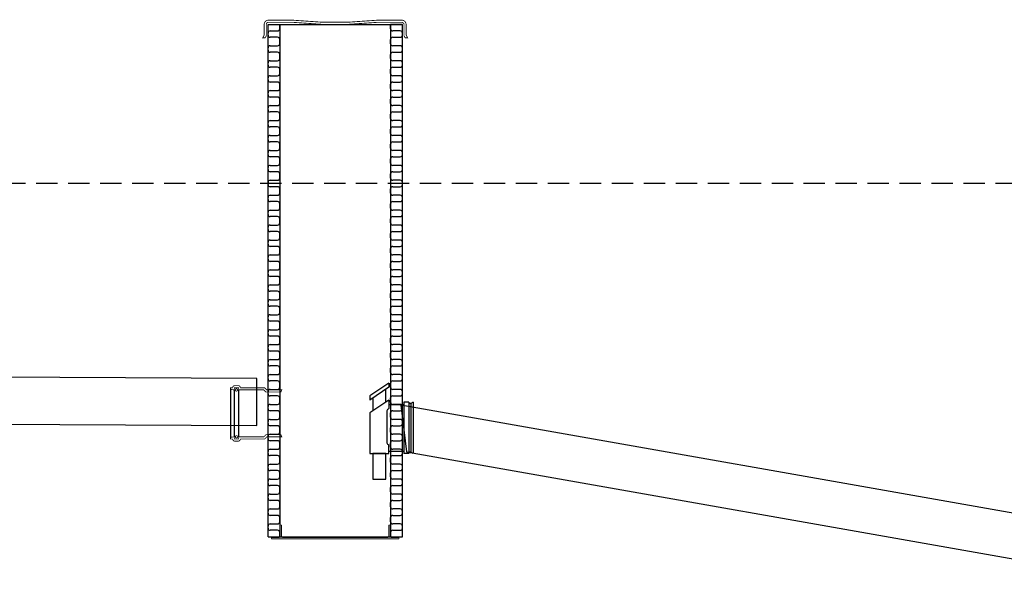
# Model space of a CAD drawing. Extents: x -7465 to 142426, y -394094 to 72987.
# Drawn here: x 128419 to 130728, y -290761 to -289469 of the extents above; entities that cross this region are included whole.
import ezdxf

# ---------------------------------------------------------------- set-up
doc = ezdxf.new("R2010")
doc.units = 0
doc.header["$LTSCALE"] = 100
doc.linetypes.add('DASHED', pattern=[0.75, 0.5, -0.25])
doc.layers.get('0').update_dxf_attribs({"color": 250, "linetype": 'CONTINUOUS'})
for name, color, linetype in [('maanpinta', 8, 'DASHED'), ('tripla', 7, 'CONTINUOUS'), ('v0n100', 7, 'CONTINUOUS'), ('VIRTAUSSÄÄDIN', 8, 'CONTINUOUS')]:
    doc.layers.add(name, color=color, linetype=linetype)

# ---------------------------------------------------------------- blocks, each defined once
blk = doc.blocks.new('virtaussäädin')
at = {"layer": 'VIRTAUSSÄÄDIN'}
for points in [[(-51, 105), (-96, 75)], [(-51, 95), (-96, 65)], [(-51, 105), (-51, 95)], [(-96, 75), (-96, 65)], [(-88.5, 70), (-88.5, 40)], [(-58.5, 60), (-58.5, 90)], [(-51, 65), (-96, 35)], [(-51, 65), (-51, 45)], [(-51, 55), (-16, 55)], [(-16, 60), (-16, -60)], [(-4, 60), (-16, 60)], [(-4, 60), (-4, -60)], [(6, 60), (0, 57), (-4, 57)], [(0, 57), (0, -57)], [(6, 60), (6, -60)], [(-96, 35), (-96, -60)], [(-56, 39.8), (-56, -34.8)], [(-51, -60), (-51, -40)], [(-96, -60), (-51, -60)], [(-51, -55), (-16, -55)], [(-4, -60), (-16, -60)], [(6, -60), (0, -57), (-4, -57)]]:
    blk.add_lwpolyline(points, dxfattribs=at)
blk.add_lwpolyline([(-88.5, -120), (-58.5, -120), (-58.5, -60), (-88.5, -60)], close=True, dxfattribs=at)
for centre, start, end in [((-47.7, 36.8), 111.954, 160.3905), ((-47.7, -31.8), 156.7239, 160.3905), ((-47.7, -31.8), 199.6095, 248.046)]:
    blk.add_arc(centre, 8.8, start, end, dxfattribs=at)
blk = doc.blocks.new('jakokaivo315')
for p, q in [((-334.6, -255.1), (-334.6, 944.9)), ((-334.6, 944.9), (-307.1, 944.9)), ((-334.6, 944.9), (-19.6, 944.9)), ((-334.6, 944.9), (-307.1, 944.9)), ((-334.6, 944.9), (-19.6, 944.9)), ((-334.6, 919.9), (-334.6, 924.9)), ((-334.6, 919.9), (-334.6, 924.9)), ((-329.6, 929.9), (-312.1, 929.9)), ((-329.6, 929.9), (-312.1, 929.9)), ((-307.1, 934.9), (-307.1, 944.9)), ((-307.1, 944.9), (-307.1, -255.1)), ((-307.1, 934.9), (-307.1, 944.9)), ((-47.1, 944.9), (-47.1, -255.1)), ((-47.1, 944.9), (-47.1, -255.1)), ((-47.1, 934.9), (-47.1, 944.9)), ((-47.1, 944.9), (-47.1, -255.1)), ((-19.6, 944.9), (-47.1, 944.9)), ((-47.1, 934.9), (-47.1, 944.9)), ((-19.6, 944.9), (-47.1, 944.9)), ((-24.6, 929.9), (-42.1, 929.9)), ((-24.6, 929.9), (-42.1, 929.9)), ((-19.6, -255.1), (-19.6, 944.9)), ((-19.6, -255.1), (-19.6, 944.9)), ((-19.6, -255.1), (-19.6, 944.9)), ((-19.6, 919.9), (-19.6, 924.9)), ((-19.6, 919.9), (-19.6, 924.9)), ((-312.1, 914.9), (-329.6, 914.9)), ((-312.1, 914.9), (-329.6, 914.9)), ((-307.1, 899.9), (-307.1, 909.9)), ((-307.1, 899.9), (-307.1, 909.9)), ((-47.1, 899.9), (-47.1, 909.9)), ((-47.1, 899.9), (-47.1, 909.9)), ((-42.1, 914.9), (-24.6, 914.9)), ((-42.1, 914.9), (-24.6, 914.9)), ((-334.6, 884.9), (-334.6, 889.9)), ((-334.6, 884.9), (-334.6, 889.9)), ((-329.6, 894.9), (-312.1, 894.9)), ((-329.6, 894.9), (-312.1, 894.9)), ((-312.1, 879.9), (-329.6, 879.9)), ((-312.1, 879.9), (-329.6, 879.9)), ((-24.6, 894.9), (-42.1, 894.9)), ((-24.6, 894.9), (-42.1, 894.9)), ((-42.1, 879.9), (-24.6, 879.9)), ((-42.1, 879.9), (-24.6, 879.9)), ((-19.6, 884.9), (-19.6, 889.9)), ((-19.6, 884.9), (-19.6, 889.9)), ((-334.6, 849.9), (-334.6, 854.9)), ((-334.6, 849.9), (-334.6, 854.9)), ((-329.6, 859.9), (-312.1, 859.9)), ((-329.6, 859.9), (-312.1, 859.9)), ((-307.1, 864.9), (-307.1, 874.9)), ((-307.1, 864.9), (-307.1, 874.9)), ((-47.1, 864.9), (-47.1, 874.9)), ((-47.1, 864.9), (-47.1, 874.9)), ((-24.6, 859.9), (-42.1, 859.9)), ((-24.6, 859.9), (-42.1, 859.9)), ((-19.6, 849.9), (-19.6, 854.9)), ((-19.6, 849.9), (-19.6, 854.9)), ((-312.1, 844.9), (-329.6, 844.9)), ((-312.1, 844.9), (-329.6, 844.9)), ((-307.1, 829.9), (-307.1, 839.9)), ((-307.1, 829.9), (-307.1, 839.9)), ((-47.1, 829.9), (-47.1, 839.9)), ((-47.1, 829.9), (-47.1, 839.9)), ((-42.1, 844.9), (-24.6, 844.9)), ((-42.1, 844.9), (-24.6, 844.9)), ((-334.6, 814.9), (-334.6, 819.9)), ((-334.6, 814.9), (-334.6, 819.9)), ((-329.6, 824.9), (-312.1, 824.9)), ((-329.6, 824.9), (-312.1, 824.9)), ((-312.1, 809.9), (-329.6, 809.9)), ((-312.1, 809.9), (-329.6, 809.9)), ((-24.6, 824.9), (-42.1, 824.9)), ((-24.6, 824.9), (-42.1, 824.9)), ((-42.1, 809.9), (-24.6, 809.9)), ((-42.1, 809.9), (-24.6, 809.9)), ((-19.6, 814.9), (-19.6, 819.9)), ((-19.6, 814.9), (-19.6, 819.9)), ((-329.6, 789.9), (-312.1, 789.9)), ((-329.6, 789.9), (-312.1, 789.9)), ((-307.1, 794.9), (-307.1, 804.9)), ((-307.1, 794.9), (-307.1, 804.9)), ((-47.1, 794.9), (-47.1, 804.9)), ((-47.1, 794.9), (-47.1, 804.9)), ((-24.6, 789.9), (-42.1, 789.9)), ((-24.6, 789.9), (-42.1, 789.9)), ((-334.6, 779.9), (-334.6, 784.9)), ((-334.6, 779.9), (-334.6, 784.9)), ((-312.1, 774.9), (-329.6, 774.9)), ((-312.1, 774.9), (-329.6, 774.9)), ((-307.1, 759.9), (-307.1, 769.9)), ((-307.1, 759.9), (-307.1, 769.9)), ((-47.1, 759.9), (-47.1, 769.9)), ((-47.1, 759.9), (-47.1, 769.9)), ((-42.1, 774.9), (-24.6, 774.9)), ((-42.1, 774.9), (-24.6, 774.9)), ((-19.6, 779.9), (-19.6, 784.9)), ((-19.6, 779.9), (-19.6, 784.9)), ((-334.6, 744.9), (-334.6, 749.9)), ((-334.6, 744.9), (-334.6, 749.9)), ((-329.6, 754.9), (-312.1, 754.9)), ((-329.6, 754.9), (-312.1, 754.9)), ((-312.1, 739.9), (-329.6, 739.9)), ((-312.1, 739.9), (-329.6, 739.9)), ((-24.6, 754.9), (-42.1, 754.9)), ((-24.6, 754.9), (-42.1, 754.9)), ((-42.1, 739.9), (-24.6, 739.9)), ((-42.1, 739.9), (-24.6, 739.9)), ((-19.6, 744.9), (-19.6, 749.9)), ((-19.6, 744.9), (-19.6, 749.9)), ((-329.6, 719.9), (-312.1, 719.9)), ((-329.6, 719.9), (-312.1, 719.9)), ((-307.1, 724.9), (-307.1, 734.9)), ((-307.1, 724.9), (-307.1, 734.9)), ((-47.1, 724.9), (-47.1, 734.9)), ((-47.1, 724.9), (-47.1, 734.9)), ((-24.6, 719.9), (-42.1, 719.9)), ((-24.6, 719.9), (-42.1, 719.9)), ((-334.6, 709.9), (-334.6, 714.9)), ((-334.6, 709.9), (-334.6, 714.9)), ((-312.1, 704.9), (-329.6, 704.9)), ((-312.1, 704.9), (-329.6, 704.9)), ((-307.1, 689.9), (-307.1, 699.9)), ((-307.1, 689.9), (-307.1, 699.9)), ((-47.1, 689.9), (-47.1, 699.9)), ((-47.1, 689.9), (-47.1, 699.9)), ((-42.1, 704.9), (-24.6, 704.9)), ((-42.1, 704.9), (-24.6, 704.9)), ((-19.6, 709.9), (-19.6, 714.9)), ((-19.6, 709.9), (-19.6, 714.9)), ((-334.6, 674.9), (-334.6, 679.9)), ((-334.6, 674.9), (-334.6, 679.9)), ((-329.6, 684.9), (-312.1, 684.9)), ((-329.6, 684.9), (-312.1, 684.9)), ((-312.1, 669.9), (-329.6, 669.9)), ((-24.6, 684.9), (-42.1, 684.9)), ((-24.6, 684.9), (-42.1, 684.9)), ((-42.1, 669.9), (-24.6, 669.9)), ((-42.1, 669.9), (-24.6, 669.9)), ((-19.6, 674.9), (-19.6, 679.9)), ((-19.6, 674.9), (-19.6, 679.9)), ((-329.6, 649.9), (-312.1, 649.9)), ((-329.6, 649.9), (-312.1, 649.9)), ((-307.1, 654.9), (-307.1, 664.9)), ((-307.1, 654.9), (-307.1, 664.9)), ((-47.1, 654.9), (-47.1, 664.9)), ((-47.1, 654.9), (-47.1, 664.9)), ((-24.6, 649.9), (-42.1, 649.9)), ((-24.6, 649.9), (-42.1, 649.9)), ((-334.6, 639.9), (-334.6, 644.9)), ((-334.6, 639.9), (-334.6, 644.9)), ((-312.1, 634.9), (-329.6, 634.9)), ((-312.1, 634.9), (-329.6, 634.9)), ((-307.1, 619.9), (-307.1, 629.9)), ((-307.1, 619.9), (-307.1, 629.9)), ((-47.1, 619.9), (-47.1, 629.9)), ((-47.1, 619.9), (-47.1, 629.9)), ((-42.1, 634.9), (-24.6, 634.9)), ((-42.1, 634.9), (-24.6, 634.9)), ((-19.6, 639.9), (-19.6, 644.9)), ((-19.6, 639.9), (-19.6, 644.9)), ((-334.6, 604.9), (-334.6, 609.9)), ((-334.6, 604.9), (-334.6, 609.9)), ((-329.6, 614.9), (-312.1, 614.9)), ((-329.6, 614.9), (-312.1, 614.9)), ((-24.6, 614.9), (-42.1, 614.9)), ((-24.6, 614.9), (-42.1, 614.9)), ((-19.6, 604.9), (-19.6, 609.9)), ((-19.6, 604.9), (-19.6, 609.9)), ((-312.1, 599.9), (-329.6, 599.9)), ((-312.1, 599.9), (-329.6, 599.9)), ((-329.6, 579.9), (-312.1, 579.9)), ((-329.6, 579.9), (-312.1, 579.9)), ((-307.1, 584.9), (-307.1, 594.9)), ((-307.1, 584.9), (-307.1, 594.9)), ((-47.1, 584.9), (-47.1, 594.9)), ((-47.1, 584.9), (-47.1, 594.9)), ((-42.1, 599.9), (-24.6, 599.9)), ((-42.1, 599.9), (-24.6, 599.9)), ((-24.6, 579.9), (-42.1, 579.9)), ((-24.6, 579.9), (-42.1, 579.9)), ((-334.6, 569.9), (-334.6, 574.9)), ((-334.6, 569.9), (-334.6, 574.9)), ((-312.1, 564.9), (-329.6, 564.9)), ((-312.1, 564.9), (-329.6, 564.9)), ((-307.1, 549.9), (-307.1, 559.9)), ((-307.1, 549.9), (-307.1, 559.9)), ((-47.1, 549.9), (-47.1, 559.9)), ((-47.1, 549.9), (-47.1, 559.9)), ((-42.1, 564.9), (-24.6, 564.9)), ((-42.1, 564.9), (-24.6, 564.9)), ((-19.6, 569.9), (-19.6, 574.9)), ((-19.6, 569.9), (-19.6, 574.9)), ((-334.6, 534.9), (-334.6, 539.9)), ((-334.6, 534.9), (-334.6, 539.9)), ((-329.6, 544.9), (-312.1, 544.9)), ((-329.6, 544.9), (-312.1, 544.9)), ((-24.6, 544.9), (-42.1, 544.9)), ((-24.6, 544.9), (-42.1, 544.9)), ((-19.6, 534.9), (-19.6, 539.9)), ((-19.6, 534.9), (-19.6, 539.9)), ((-312.1, 529.9), (-329.6, 529.9)), ((-312.1, 529.9), (-329.6, 529.9)), ((-329.6, 509.9), (-312.1, 509.9)), ((-329.6, 509.9), (-312.1, 509.9)), ((-307.1, 514.9), (-307.1, 524.9)), ((-307.1, 514.9), (-307.1, 524.9)), ((-47.1, 514.9), (-47.1, 524.9)), ((-47.1, 514.9), (-47.1, 524.9)), ((-42.1, 529.9), (-24.6, 529.9)), ((-42.1, 529.9), (-24.6, 529.9)), ((-24.6, 509.9), (-42.1, 509.9)), ((-24.6, 509.9), (-42.1, 509.9)), ((-334.6, 499.9), (-334.6, 504.9)), ((-334.6, 499.9), (-334.6, 504.9)), ((-312.1, 494.9), (-329.6, 494.9)), ((-312.1, 494.9), (-329.6, 494.9)), ((-307.1, 479.9), (-307.1, 489.9)), ((-307.1, 479.9), (-307.1, 489.9)), ((-47.1, 479.9), (-47.1, 489.9)), ((-47.1, 479.9), (-47.1, 489.9)), ((-42.1, 494.9), (-24.6, 494.9)), ((-42.1, 494.9), (-24.6, 494.9)), ((-19.6, 499.9), (-19.6, 504.9)), ((-19.6, 499.9), (-19.6, 504.9)), ((-334.6, 464.9), (-334.6, 469.9)), ((-334.6, 464.9), (-334.6, 469.9)), ((-329.6, 474.9), (-312.1, 474.9)), ((-329.6, 474.9), (-312.1, 474.9)), ((-24.6, 474.9), (-42.1, 474.9)), ((-24.6, 474.9), (-42.1, 474.9)), ((-19.6, 464.9), (-19.6, 469.9)), ((-19.6, 464.9), (-19.6, 469.9)), ((-312.1, 459.9), (-329.6, 459.9)), ((-312.1, 459.9), (-329.6, 459.9)), ((-329.6, 439.9), (-312.1, 439.9)), ((-329.6, 439.9), (-312.1, 439.9)), ((-307.1, 444.9), (-307.1, 454.9)), ((-307.1, 444.9), (-307.1, 454.9)), ((-47.1, 444.9), (-47.1, 454.9)), ((-47.1, 444.9), (-47.1, 454.9)), ((-42.1, 459.9), (-24.6, 459.9)), ((-42.1, 459.9), (-24.6, 459.9)), ((-24.6, 439.9), (-42.1, 439.9)), ((-24.6, 439.9), (-42.1, 439.9)), ((-334.6, 429.9), (-334.6, 434.9)), ((-334.6, 429.9), (-334.6, 434.9)), ((-312.1, 424.9), (-329.6, 424.9)), ((-312.1, 424.9), (-329.6, 424.9)), ((-307.1, 409.9), (-307.1, 419.9)), ((-307.1, 409.9), (-307.1, 419.9)), ((-47.1, 409.9), (-47.1, 419.9)), ((-47.1, 409.9), (-47.1, 419.9)), ((-42.1, 424.9), (-24.6, 424.9)), ((-42.1, 424.9), (-24.6, 424.9)), ((-19.6, 429.9), (-19.6, 434.9)), ((-19.6, 429.9), (-19.6, 434.9)), ((-334.6, 394.9), (-334.6, 399.9)), ((-334.6, 394.9), (-334.6, 399.9)), ((-329.6, 404.9), (-312.1, 404.9)), ((-329.6, 404.9), (-312.1, 404.9)), ((-24.6, 404.9), (-42.1, 404.9)), ((-24.6, 404.9), (-42.1, 404.9)), ((-19.6, 394.9), (-19.6, 399.9)), ((-19.6, 394.9), (-19.6, 399.9)), ((-312.1, 389.9), (-329.6, 389.9)), ((-312.1, 389.9), (-329.6, 389.9)), ((-329.6, 369.9), (-312.1, 369.9)), ((-329.6, 369.9), (-312.1, 369.9)), ((-307.1, 374.9), (-307.1, 384.9)), ((-307.1, 374.9), (-307.1, 384.9)), ((-47.1, 374.9), (-47.1, 384.9)), ((-47.1, 374.9), (-47.1, 384.9)), ((-42.1, 389.9), (-24.6, 389.9)), ((-42.1, 389.9), (-24.6, 389.9)), ((-24.6, 369.9), (-42.1, 369.9)), ((-24.6, 369.9), (-42.1, 369.9)), ((-334.6, 359.9), (-334.6, 364.9)), ((-334.6, 359.9), (-334.6, 364.9)), ((-312.1, 354.9), (-329.6, 354.9)), ((-312.1, 354.9), (-329.6, 354.9)), ((-307.1, 339.9), (-307.1, 349.9)), ((-307.1, 339.9), (-307.1, 349.9)), ((-47.1, 339.9), (-47.1, 349.9)), ((-47.1, 339.9), (-47.1, 349.9)), ((-42.1, 354.9), (-24.6, 354.9)), ((-42.1, 354.9), (-24.6, 354.9)), ((-19.6, 359.9), (-19.6, 364.9)), ((-19.6, 359.9), (-19.6, 364.9)), ((-334.6, 324.9), (-334.6, 329.9)), ((-334.6, 324.9), (-334.6, 329.9)), ((-329.6, 334.9), (-312.1, 334.9)), ((-329.6, 334.9), (-312.1, 334.9)), ((-24.6, 334.9), (-42.1, 334.9)), ((-24.6, 334.9), (-42.1, 334.9)), ((-19.6, 324.9), (-19.6, 329.9)), ((-19.6, 324.9), (-19.6, 329.9)), ((-312.1, 319.9), (-329.6, 319.9)), ((-312.1, 319.9), (-329.6, 319.9)), ((-307.1, 304.9), (-307.1, 314.9)), ((-307.1, 304.9), (-307.1, 314.9)), ((-47.1, 304.9), (-47.1, 314.9)), ((-47.1, 304.9), (-47.1, 314.9)), ((-42.1, 319.9), (-24.6, 319.9)), ((-42.1, 319.9), (-24.6, 319.9)), ((-334.6, 289.9), (-334.6, 294.9)), ((-334.6, 289.9), (-334.6, 294.9)), ((-329.6, 299.9), (-312.1, 299.9)), ((-329.6, 299.9), (-312.1, 299.9)), ((-312.1, 284.9), (-329.6, 284.9)), ((-312.1, 284.9), (-329.6, 284.9)), ((-307.1, 269.9), (-307.1, 279.9)), ((-307.1, 269.9), (-307.1, 279.9)), ((-47.1, 269.9), (-47.1, 279.9)), ((-47.1, 269.9), (-47.1, 279.9)), ((-24.6, 299.9), (-42.1, 299.9)), ((-24.6, 299.9), (-42.1, 299.9)), ((-42.1, 284.9), (-24.6, 284.9)), ((-42.1, 284.9), (-24.6, 284.9)), ((-19.6, 289.9), (-19.6, 294.9)), ((-19.6, 289.9), (-19.6, 294.9)), ((-334.6, 254.9), (-334.6, 259.9)), ((-334.6, 254.9), (-334.6, 259.9)), ((-329.6, 264.9), (-312.1, 264.9)), ((-329.6, 264.9), (-312.1, 264.9)), ((-24.6, 264.9), (-42.1, 264.9)), ((-24.6, 264.9), (-42.1, 264.9)), ((-19.6, 254.9), (-19.6, 259.9)), ((-19.6, 254.9), (-19.6, 259.9)), ((-312.1, 249.9), (-329.6, 249.9)), ((-312.1, 249.9), (-329.6, 249.9)), ((-307.1, 234.9), (-307.1, 244.9)), ((-307.1, 234.9), (-307.1, 244.9)), ((-307.1, 234.9), (-307.1, 244.9)), ((-307.1, 234.9), (-307.1, 244.9)), ((-47.1, 234.9), (-47.1, 244.9)), ((-47.1, 234.9), (-47.1, 244.9)), ((-47.1, 234.9), (-47.1, 244.9)), ((-47.1, 234.9), (-47.1, 244.9)), ((-42.1, 249.9), (-24.6, 249.9)), ((-42.1, 249.9), (-24.6, 249.9)), ((-334.6, 219.9), (-334.6, 224.9)), ((-334.6, 219.9), (-334.6, 224.9)), ((-329.6, 229.9), (-312.1, 229.9)), ((-329.6, 229.9), (-312.1, 229.9)), ((-312.1, 214.9), (-329.6, 214.9)), ((-312.1, 214.9), (-329.6, 214.9)), ((-307.1, 199.9), (-307.1, 209.9)), ((-307.1, 199.9), (-307.1, 209.9)), ((-47.1, 199.9), (-47.1, 209.9)), ((-47.1, 199.9), (-47.1, 209.9)), ((-24.6, 229.9), (-42.1, 229.9)), ((-24.6, 229.9), (-42.1, 229.9)), ((-42.1, 214.9), (-24.6, 214.9)), ((-42.1, 214.9), (-24.6, 214.9)), ((-19.6, 219.9), (-19.6, 224.9)), ((-19.6, 219.9), (-19.6, 224.9)), ((-334.6, 184.9), (-334.6, 189.9)), ((-334.6, 184.9), (-334.6, 189.9)), ((-329.6, 194.9), (-312.1, 194.9)), ((-329.6, 194.9), (-312.1, 194.9)), ((-24.6, 194.9), (-42.1, 194.9)), ((-24.6, 194.9), (-42.1, 194.9)), ((-19.6, 184.9), (-19.6, 189.9)), ((-19.6, 184.9), (-19.6, 189.9)), ((-312.1, 179.9), (-329.6, 179.9)), ((-312.1, 179.9), (-329.6, 179.9)), ((-307.1, 164.9), (-307.1, 174.9)), ((-307.1, 164.9), (-307.1, 174.9)), ((-47.1, 164.9), (-47.1, 174.9)), ((-47.1, 164.9), (-47.1, 174.9)), ((-42.1, 179.9), (-24.6, 179.9)), ((-42.1, 179.9), (-24.6, 179.9)), ((-334.6, 149.9), (-334.6, 154.9)), ((-334.6, 149.9), (-334.6, 154.9)), ((-329.6, 159.9), (-312.1, 159.9)), ((-329.6, 159.9), (-312.1, 159.9)), ((-312.1, 144.9), (-329.6, 144.9)), ((-312.1, 144.9), (-329.6, 144.9)), ((-307.1, 129.9), (-307.1, 139.9)), ((-307.1, 129.9), (-307.1, 139.9)), ((-47.1, 129.9), (-47.1, 139.9)), ((-47.1, 129.9), (-47.1, 139.9)), ((-24.6, 159.9), (-42.1, 159.9)), ((-24.6, 159.9), (-42.1, 159.9)), ((-42.1, 144.9), (-24.6, 144.9)), ((-42.1, 144.9), (-24.6, 144.9)), ((-19.6, 149.9), (-19.6, 154.9)), ((-19.6, 149.9), (-19.6, 154.9)), ((-334.6, 114.9), (-334.6, 119.9)), ((-334.6, 114.9), (-334.6, 119.9)), ((-329.6, 124.9), (-312.1, 124.9)), ((-329.6, 124.9), (-312.1, 124.9)), ((-24.6, 124.9), (-42.1, 124.9)), ((-24.6, 124.9), (-42.1, 124.9)), ((-19.6, 114.9), (-19.6, 119.9)), ((-19.6, 114.9), (-19.6, 119.9)), ((-312.1, 109.9), (-329.6, 109.9)), ((-312.1, 109.9), (-329.6, 109.9)), ((-307.1, 94.9), (-307.1, 104.9)), ((-307.1, 94.9), (-307.1, 104.9)), ((-47.1, 94.9), (-47.1, 104.9)), ((-47.1, 94.9), (-47.1, 104.9)), ((-42.1, 109.9), (-24.6, 109.9)), ((-42.1, 109.9), (-24.6, 109.9)), ((-422.5, 88.9), (-422.5, -21.1)), ((-422.5, 88.9), (-422.5, -21.1)), ((-413.5, -21.1), (-413.5, 88.9)), ((-413.5, -21.1), (-413.5, 88.9)), ((-403.5, 88.9), (-403.5, -21.1)), ((-403.5, 88.9), (-403.5, -21.1)), ((-334.6, 79.9), (-334.6, 84.9)), ((-334.6, 79.9), (-334.6, 84.9)), ((-329.6, 89.9), (-312.1, 89.9)), ((-329.6, 89.9), (-312.1, 89.9)), ((-312.1, 74.9), (-329.6, 74.9)), ((-312.1, 74.9), (-329.6, 74.9)), ((-307.1, 59.9), (-307.1, 69.9)), ((-307.1, 59.9), (-307.1, 69.9)), ((-47.1, 59.9), (-47.1, 69.9)), ((-47.1, 59.9), (-47.1, 69.9)), ((-24.6, 89.9), (-42.1, 89.9)), ((-24.6, 89.9), (-42.1, 89.9)), ((-42.1, 74.9), (-24.6, 74.9)), ((-42.1, 74.9), (-24.6, 74.9)), ((-19.6, 79.9), (-19.6, 84.9)), ((-19.6, 79.9), (-19.6, 84.9)), ((-334.6, 44.9), (-334.6, 49.9)), ((-334.6, 44.9), (-334.6, 49.9)), ((-329.6, 54.9), (-312.1, 54.9)), ((-329.6, 54.9), (-312.1, 54.9)), ((-24.6, 54.9), (-42.1, 54.9)), ((-24.6, 54.9), (-42.1, 54.9)), ((-19.6, 44.9), (-19.6, 49.9)), ((-19.6, 44.9), (-19.6, 49.9)), ((-312.1, 39.9), (-329.6, 39.9)), ((-312.1, 39.9), (-329.6, 39.9)), ((-307.1, 24.9), (-307.1, 34.9)), ((-307.1, 24.9), (-307.1, 34.9)), ((-47.1, 24.9), (-47.1, 34.9)), ((-47.1, 24.9), (-47.1, 34.9)), ((-42.1, 39.9), (-24.6, 39.9)), ((-42.1, 39.9), (-24.6, 39.9)), ((-334.6, 9.9), (-334.6, 14.9)), ((-334.6, 9.9), (-334.6, 14.9)), ((-329.6, 19.9), (-312.1, 19.9)), ((-329.6, 19.9), (-312.1, 19.9)), ((-312.1, 4.9), (-329.6, 4.9)), ((-312.1, 4.9), (-329.6, 4.9)), ((-24.6, 19.9), (-42.1, 19.9)), ((-24.6, 19.9), (-42.1, 19.9)), ((-42.1, 4.9), (-24.6, 4.9)), ((-42.1, 4.9), (-24.6, 4.9)), ((-19.6, 9.9), (-19.6, 14.9)), ((-19.6, 9.9), (-19.6, 14.9)), ((-334.6, -25.1), (-334.6, -20.1)), ((-334.6, -25.1), (-334.6, -20.1)), ((-329.6, -15.1), (-312.1, -15.1)), ((-329.6, -15.1), (-312.1, -15.1)), ((-307.1, -10.1), (-307.1, -0.1)), ((-307.1, -10.1), (-307.1, -0.1)), ((-47.1, -10.1), (-47.1, -0.1)), ((-47.1, -10.1), (-47.1, -0.1)), ((-24.6, -15.1), (-42.1, -15.1)), ((-24.6, -15.1), (-42.1, -15.1)), ((-19.6, -25.1), (-19.6, -20.1)), ((-19.6, -25.1), (-19.6, -20.1)), ((-312.1, -30.1), (-329.6, -30.1)), ((-312.1, -30.1), (-329.6, -30.1)), ((-307.1, -45.1), (-307.1, -35.1)), ((-307.1, -45.1), (-307.1, -35.1)), ((-47.1, -45.1), (-47.1, -35.1)), ((-47.1, -45.1), (-47.1, -35.1)), ((-42.1, -30.1), (-24.6, -30.1)), ((-42.1, -30.1), (-24.6, -30.1)), ((-334.6, -60.1), (-334.6, -55.1)), ((-334.6, -60.1), (-334.6, -55.1)), ((-329.6, -50.1), (-312.1, -50.1)), ((-329.6, -50.1), (-312.1, -50.1)), ((-312.1, -65.1), (-329.6, -65.1)), ((-312.1, -65.1), (-329.6, -65.1)), ((-24.6, -50.1), (-42.1, -50.1)), ((-24.6, -50.1), (-42.1, -50.1)), ((-42.1, -65.1), (-24.6, -65.1)), ((-42.1, -65.1), (-24.6, -65.1)), ((-19.6, -60.1), (-19.6, -55.1)), ((-19.6, -60.1), (-19.6, -55.1)), ((-334.6, -95.1), (-334.6, -90.1)), ((-334.6, -95.1), (-334.6, -90.1)), ((-329.6, -85.1), (-312.1, -85.1)), ((-329.6, -85.1), (-312.1, -85.1)), ((-307.1, -80.1), (-307.1, -70.1)), ((-307.1, -80.1), (-307.1, -70.1)), ((-47.1, -80.1), (-47.1, -70.1)), ((-47.1, -80.1), (-47.1, -70.1)), ((-24.6, -85.1), (-42.1, -85.1)), ((-24.6, -85.1), (-42.1, -85.1)), ((-19.6, -95.1), (-19.6, -90.1)), ((-19.6, -95.1), (-19.6, -90.1)), ((-312.1, -100.1), (-329.6, -100.1)), ((-312.1, -100.1), (-329.6, -100.1)), ((-307.1, -115.1), (-307.1, -105.1)), ((-307.1, -115.1), (-307.1, -105.1)), ((-47.1, -115.1), (-47.1, -105.1)), ((-47.1, -115.1), (-47.1, -105.1)), ((-42.1, -100.1), (-24.6, -100.1)), ((-42.1, -100.1), (-24.6, -100.1)), ((-334.6, -130.1), (-334.6, -125.1)), ((-334.6, -130.1), (-334.6, -125.1)), ((-329.6, -120.1), (-312.1, -120.1)), ((-329.6, -120.1), (-312.1, -120.1)), ((-312.1, -135.1), (-329.6, -135.1)), ((-312.1, -135.1), (-329.6, -135.1)), ((-24.6, -120.1), (-42.1, -120.1)), ((-24.6, -120.1), (-42.1, -120.1)), ((-42.1, -135.1), (-24.6, -135.1)), ((-42.1, -135.1), (-24.6, -135.1)), ((-19.6, -130.1), (-19.6, -125.1)), ((-19.6, -130.1), (-19.6, -125.1)), ((-334.6, -165.1), (-334.6, -160.1)), ((-334.6, -165.1), (-334.6, -160.1)), ((-329.6, -155.1), (-312.1, -155.1)), ((-329.6, -155.1), (-312.1, -155.1)), ((-307.1, -150.1), (-307.1, -140.1)), ((-307.1, -150.1), (-307.1, -140.1)), ((-307.1, -150.1), (-307.1, -140.1)), ((-307.1, -150.1), (-307.1, -140.1)), ((-47.1, -150.1), (-47.1, -140.1)), ((-47.1, -150.1), (-47.1, -140.1)), ((-47.1, -150.1), (-47.1, -140.1)), ((-47.1, -150.1), (-47.1, -140.1)), ((-24.6, -155.1), (-42.1, -155.1)), ((-24.6, -155.1), (-42.1, -155.1)), ((-19.6, -165.1), (-19.6, -160.1)), ((-19.6, -165.1), (-19.6, -160.1)), ((-312.1, -170.1), (-329.6, -170.1)), ((-312.1, -170.1), (-329.6, -170.1)), ((-307.1, -185.1), (-307.1, -175.1)), ((-307.1, -185.1), (-307.1, -175.1)), ((-47.1, -185.1), (-47.1, -175.1)), ((-47.1, -185.1), (-47.1, -175.1)), ((-42.1, -170.1), (-24.6, -170.1)), ((-42.1, -170.1), (-24.6, -170.1)), ((-334.6, -200.1), (-334.6, -195.1)), ((-334.6, -200.1), (-334.6, -195.1)), ((-329.6, -190.1), (-312.1, -190.1)), ((-329.6, -190.1), (-312.1, -190.1)), ((-312.1, -205.1), (-329.6, -205.1)), ((-312.1, -205.1), (-329.6, -205.1)), ((-24.6, -190.1), (-42.1, -190.1)), ((-24.6, -190.1), (-42.1, -190.1)), ((-42.1, -205.1), (-24.6, -205.1)), ((-42.1, -205.1), (-24.6, -205.1)), ((-19.6, -200.1), (-19.6, -195.1)), ((-19.6, -200.1), (-19.6, -195.1)), ((-334.6, -235.1), (-334.6, -230.1)), ((-334.6, -235.1), (-334.6, -230.1)), ((-329.6, -225.1), (-312.1, -225.1)), ((-329.6, -225.1), (-312.1, -225.1)), ((-307.1, -220.1), (-307.1, -210.1)), ((-307.1, -220.1), (-307.1, -210.1)), ((-47.1, -220.1), (-47.1, -210.1)), ((-47.1, -220.1), (-47.1, -210.1)), ((-24.6, -225.1), (-42.1, -225.1)), ((-24.6, -225.1), (-42.1, -225.1)), ((-19.6, -235.1), (-19.6, -230.1)), ((-19.6, -235.1), (-19.6, -230.1)), ((-312.1, -240.1), (-329.6, -240.1)), ((-312.1, -240.1), (-329.6, -240.1)), ((-307.1, -255.1), (-307.1, -245.1)), ((-307.1, -255.1), (-307.1, -245.1)), ((-47.1, -255.1), (-47.1, -245.1)), ((-47.1, -255.1), (-47.1, -245.1)), ((-42.1, -240.1), (-24.6, -240.1)), ((-42.1, -240.1), (-24.6, -240.1)), ((-334.6, -255.1), (-19.6, -255.1))]:
    blk.add_line(p, q)
at = {"const_width": 2}
for points in [[(-347.1, 913.7), (-341.4, 913.7), (-338.6, 918.4), (-338.6, 945, -0.414214), (-333.6, 950), (-277.1, 950, 0.051637), (-77.1, 950), (-20.8, 950, -0.414214), (-15.8, 945), (-15.8, 918.4), (-13, 913.7), (-7.4, 913.7), (-10.8, 920.5), (-10.8, 945, 0.414214), (-20.8, 955), (-77.4, 955, -0.051771), (-276.9, 955), (-333.6, 955, 0.414214), (-343.6, 945), (-343.6, 920.5)], [(-347.1, 913.7), (-341.4, 913.7), (-338.6, 918.4), (-338.6, 945, -0.414214), (-333.6, 950), (-277.1, 950, 0.051637), (-77.1, 950), (-20.8, 950, -0.414214), (-15.8, 945), (-15.8, 918.4), (-13, 913.7), (-7.4, 913.7), (-10.8, 920.5), (-10.8, 945, 0.414214), (-20.8, 955), (-77.4, 955, -0.051771), (-276.9, 955), (-333.6, 955, 0.414214), (-343.6, 945), (-343.6, 920.5)], [(-304.5, 83.9), (-302.5, 88.9), (-337.5, 88.9), (-342.5, 93.9), (-399.5, 93.9), (-399.5, 93.9, 0.414214), (-404.5, 98.9), (-412.5, 98.9, 0.414214), (-417.5, 93.9), (-417.5, 93.9), (-422.5, 93.9), (-422.5, 89.9), (-413.5, 88.9), (-413.5, 93.9), (-403.5, 93.9), (-403.5, 88.9), (-344.5, 88.9), (-339.5, 83.9)], [(-411.4, 88.7, 1), (-406.1, 88.7, 1)], [(-411.4, 88.7, 1), (-406.1, 88.7, 1)], [(-304.5, -16.1), (-302.5, -21.1), (-337.5, -21.1), (-342.5, -26.1), (-399.5, -26.1), (-399.5, -26.1, -0.414214), (-404.5, -31.1), (-412.5, -31.1, -0.414214), (-417.5, -26.1), (-417.5, -26.1), (-422.5, -26.1), (-422.5, -22.1), (-413.5, -21.1), (-413.5, -26.1), (-403.5, -26.1), (-403.5, -21.1), (-344.5, -21.1), (-339.5, -16.1)], [(-304.5, -16.1), (-302.5, -21.1), (-337.5, -21.1), (-342.5, -26.1), (-399.5, -26.1), (-399.5, -26.1, -0.414214), (-404.5, -31.1), (-412.5, -31.1, -0.414214), (-417.5, -26.1), (-417.5, -26.1), (-422.5, -26.1), (-422.5, -22.1), (-413.5, -21.1), (-413.5, -26.1), (-403.5, -26.1), (-403.5, -21.1), (-344.5, -21.1), (-339.5, -16.1)], [(-411.1, -21, 1), (-405.8, -21, 1)], [(-411.1, -21, 1), (-405.8, -21, 1)], [(-326.8, -258.2), (-326.8, -258.9, 0.414214), (-325.5, -260.2), (-28.8, -260.2, 0.414214), (-27.5, -258.9), (-27.5, -258.2, 0.414214), (-28.8, -256.9), (-44.8, -256.9, -0.414214), (-48, -253.7), (-48, -228.9, 0.414214), (-49.3, -227.6), (-50, -227.6, 0.414214), (-51.3, -228.9), (-51.3, -253.7, -0.414214), (-54.6, -256.9), (-299.7, -256.9, -0.414214), (-303, -253.7), (-303, -228.9, 0.414214), (-304.3, -227.6), (-304.9, -227.6, 0.414214), (-306.2, -228.9), (-306.2, -253.7, -0.414214), (-309.5, -256.9), (-325.5, -256.9, 0.414214)]]:
    blk.add_lwpolyline(points, format="xyb", close=True, dxfattribs=at)
for points in [[(-334.6, -255.1), (-334.6, 944.9)], [(-307.1, 944.9), (-307.1, -255.1)], [(-47.1, 944.9), (-47.1, -255.1)], [(-19.6, -255.1), (-19.6, 944.9)], [(-312.1, 669.9), (-329.6, 669.9)]]:
    blk.add_lwpolyline(points, dxfattribs=at)
for centre, start, end in [((-329.6, 924.9), 90, 180), ((-329.6, 924.9), 90, 180), ((-312.1, 934.9), 270, 0), ((-312.1, 934.9), 270, 0), ((-42.1, 934.9), 180, 270), ((-42.1, 934.9), 180, 270), ((-24.6, 924.9), 0, 90), ((-24.6, 924.9), 0, 90), ((-329.6, 919.9), 180, 270), ((-329.6, 919.9), 180, 270), ((-312.1, 909.9), 0, 90), ((-312.1, 909.9), 0, 90), ((-42.1, 909.9), 90, 180), ((-42.1, 909.9), 90, 180), ((-24.6, 919.9), 270, 0), ((-24.6, 919.9), 270, 0), ((-329.6, 889.9), 90, 180), ((-329.6, 889.9), 90, 180), ((-329.6, 884.9), 180, 270), ((-329.6, 884.9), 180, 270), ((-312.1, 899.9), 270, 0), ((-312.1, 899.9), 270, 0), ((-312.1, 874.9), 0, 90), ((-312.1, 874.9), 0, 90), ((-42.1, 899.9), 180, 270), ((-42.1, 899.9), 180, 270), ((-42.1, 874.9), 90, 180), ((-42.1, 874.9), 90, 180), ((-24.6, 889.9), 0, 90), ((-24.6, 889.9), 0, 90), ((-24.6, 884.9), 270, 0), ((-24.6, 884.9), 270, 0), ((-329.6, 854.9), 90, 180), ((-329.6, 854.9), 90, 180), ((-312.1, 864.9), 270, 0), ((-312.1, 864.9), 270, 0), ((-42.1, 864.9), 180, 270), ((-42.1, 864.9), 180, 270), ((-24.6, 854.9), 0, 90), ((-24.6, 854.9), 0, 90), ((-329.6, 849.9), 180, 270), ((-329.6, 849.9), 180, 270), ((-312.1, 839.9), 0, 90), ((-312.1, 839.9), 0, 90), ((-42.1, 839.9), 90, 180), ((-42.1, 839.9), 90, 180), ((-24.6, 849.9), 270, 0), ((-24.6, 849.9), 270, 0), ((-329.6, 819.9), 90, 180), ((-329.6, 819.9), 90, 180), ((-329.6, 814.9), 180, 270), ((-329.6, 814.9), 180, 270), ((-312.1, 829.9), 270, 0), ((-312.1, 829.9), 270, 0), ((-312.1, 804.9), 0, 90), ((-312.1, 804.9), 0, 90), ((-42.1, 829.9), 180, 270), ((-42.1, 829.9), 180, 270), ((-42.1, 804.9), 90, 180), ((-42.1, 804.9), 90, 180), ((-24.6, 819.9), 0, 90), ((-24.6, 819.9), 0, 90), ((-24.6, 814.9), 270, 0), ((-24.6, 814.9), 270, 0), ((-329.6, 784.9), 90, 180), ((-329.6, 784.9), 90, 180), ((-312.1, 794.9), 270, 0), ((-312.1, 794.9), 270, 0), ((-42.1, 794.9), 180, 270), ((-42.1, 794.9), 180, 270), ((-24.6, 784.9), 0, 90), ((-24.6, 784.9), 0, 90), ((-329.6, 779.9), 180, 270), ((-329.6, 779.9), 180, 270), ((-312.1, 769.9), 0, 90), ((-312.1, 769.9), 0, 90), ((-42.1, 769.9), 90, 180), ((-42.1, 769.9), 90, 180), ((-24.6, 779.9), 270, 0), ((-24.6, 779.9), 270, 0), ((-329.6, 749.9), 90, 180), ((-329.6, 749.9), 90, 180), ((-329.6, 744.9), 180, 270), ((-329.6, 744.9), 180, 270), ((-312.1, 759.9), 270, 0), ((-312.1, 759.9), 270, 0), ((-312.1, 734.9), 0, 90), ((-312.1, 734.9), 0, 90), ((-42.1, 759.9), 180, 270), ((-42.1, 759.9), 180, 270), ((-42.1, 734.9), 90, 180), ((-42.1, 734.9), 90, 180), ((-24.6, 749.9), 0, 90), ((-24.6, 749.9), 0, 90), ((-24.6, 744.9), 270, 0), ((-24.6, 744.9), 270, 0), ((-329.6, 714.9), 90, 180), ((-329.6, 714.9), 90, 180), ((-312.1, 724.9), 270, 0), ((-312.1, 724.9), 270, 0), ((-42.1, 724.9), 180, 270), ((-42.1, 724.9), 180, 270), ((-24.6, 714.9), 0, 90), ((-24.6, 714.9), 0, 90), ((-329.6, 709.9), 180, 270), ((-329.6, 709.9), 180, 270), ((-312.1, 699.9), 0, 90), ((-312.1, 699.9), 0, 90), ((-42.1, 699.9), 90, 180), ((-42.1, 699.9), 90, 180), ((-24.6, 709.9), 270, 0), ((-24.6, 709.9), 270, 0), ((-329.6, 679.9), 90, 180), ((-329.6, 679.9), 90, 180), ((-329.6, 674.9), 180, 270), ((-329.6, 674.9), 180, 270), ((-312.1, 689.9), 270, 0), ((-312.1, 689.9), 270, 0), ((-312.1, 664.9), 0, 90), ((-312.1, 664.9), 0, 90), ((-42.1, 689.9), 180, 270), ((-42.1, 689.9), 180, 270), ((-42.1, 664.9), 90, 180), ((-42.1, 664.9), 90, 180), ((-24.6, 679.9), 0, 90), ((-24.6, 679.9), 0, 90), ((-24.6, 674.9), 270, 0), ((-24.6, 674.9), 270, 0), ((-329.6, 644.9), 90, 180), ((-329.6, 644.9), 90, 180), ((-312.1, 654.9), 270, 0), ((-312.1, 654.9), 270, 0), ((-42.1, 654.9), 180, 270), ((-42.1, 654.9), 180, 270), ((-24.6, 644.9), 0, 90), ((-24.6, 644.9), 0, 90), ((-329.6, 639.9), 180, 270), ((-329.6, 639.9), 180, 270), ((-312.1, 629.9), 0, 90), ((-312.1, 629.9), 0, 90), ((-42.1, 629.9), 90, 180), ((-42.1, 629.9), 90, 180), ((-24.6, 639.9), 270, 0), ((-24.6, 639.9), 270, 0), ((-329.6, 609.9), 90, 180), ((-329.6, 609.9), 90, 180), ((-329.6, 604.9), 180, 270), ((-329.6, 604.9), 180, 270), ((-312.1, 619.9), 270, 0), ((-312.1, 619.9), 270, 0), ((-42.1, 619.9), 180, 270), ((-42.1, 619.9), 180, 270), ((-24.6, 609.9), 0, 90), ((-24.6, 609.9), 0, 90), ((-24.6, 604.9), 270, 0), ((-24.6, 604.9), 270, 0), ((-329.6, 574.9), 90, 180), ((-329.6, 574.9), 90, 180), ((-312.1, 594.9), 0, 90), ((-312.1, 594.9), 0, 90), ((-312.1, 584.9), 270, 0), ((-312.1, 584.9), 270, 0), ((-42.1, 594.9), 90, 180), ((-42.1, 594.9), 90, 180), ((-42.1, 584.9), 180, 270), ((-42.1, 584.9), 180, 270), ((-24.6, 574.9), 0, 90), ((-24.6, 574.9), 0, 90), ((-329.6, 569.9), 180, 270), ((-329.6, 569.9), 180, 270), ((-312.1, 559.9), 0, 90), ((-312.1, 559.9), 0, 90), ((-42.1, 559.9), 90, 180), ((-42.1, 559.9), 90, 180), ((-24.6, 569.9), 270, 0), ((-24.6, 569.9), 270, 0), ((-329.6, 539.9), 90, 180), ((-329.6, 539.9), 90, 180), ((-329.6, 534.9), 180, 270), ((-329.6, 534.9), 180, 270), ((-312.1, 549.9), 270, 0), ((-312.1, 549.9), 270, 0), ((-42.1, 549.9), 180, 270), ((-42.1, 549.9), 180, 270), ((-24.6, 539.9), 0, 90), ((-24.6, 539.9), 0, 90), ((-24.6, 534.9), 270, 0), ((-24.6, 534.9), 270, 0), ((-329.6, 504.9), 90, 180), ((-329.6, 504.9), 90, 180), ((-312.1, 524.9), 0, 90), ((-312.1, 524.9), 0, 90), ((-312.1, 514.9), 270, 0), ((-312.1, 514.9), 270, 0), ((-42.1, 524.9), 90, 180), ((-42.1, 524.9), 90, 180), ((-42.1, 514.9), 180, 270), ((-42.1, 514.9), 180, 270), ((-24.6, 504.9), 0, 90), ((-24.6, 504.9), 0, 90), ((-329.6, 499.9), 180, 270), ((-329.6, 499.9), 180, 270), ((-312.1, 489.9), 0, 90), ((-312.1, 489.9), 0, 90), ((-42.1, 489.9), 90, 180), ((-42.1, 489.9), 90, 180), ((-24.6, 499.9), 270, 0), ((-24.6, 499.9), 270, 0), ((-329.6, 469.9), 90, 180), ((-329.6, 469.9), 90, 180), ((-329.6, 464.9), 180, 270), ((-329.6, 464.9), 180, 270), ((-312.1, 479.9), 270, 0), ((-312.1, 479.9), 270, 0), ((-42.1, 479.9), 180, 270), ((-42.1, 479.9), 180, 270), ((-24.6, 469.9), 0, 90), ((-24.6, 469.9), 0, 90), ((-24.6, 464.9), 270, 0), ((-24.6, 464.9), 270, 0), ((-329.6, 434.9), 90, 180), ((-329.6, 434.9), 90, 180), ((-312.1, 454.9), 0, 90), ((-312.1, 454.9), 0, 90), ((-312.1, 444.9), 270, 0), ((-312.1, 444.9), 270, 0), ((-42.1, 454.9), 90, 180), ((-42.1, 454.9), 90, 180), ((-42.1, 444.9), 180, 270), ((-42.1, 444.9), 180, 270), ((-24.6, 434.9), 0, 90), ((-24.6, 434.9), 0, 90), ((-329.6, 429.9), 180, 270), ((-329.6, 429.9), 180, 270), ((-312.1, 419.9), 0, 90), ((-312.1, 419.9), 0, 90), ((-42.1, 419.9), 90, 180), ((-42.1, 419.9), 90, 180), ((-24.6, 429.9), 270, 0), ((-24.6, 429.9), 270, 0), ((-329.6, 399.9), 90, 180), ((-329.6, 399.9), 90, 180), ((-329.6, 394.9), 180, 270), ((-329.6, 394.9), 180, 270), ((-312.1, 409.9), 270, 0), ((-312.1, 409.9), 270, 0), ((-42.1, 409.9), 180, 270), ((-42.1, 409.9), 180, 270), ((-24.6, 399.9), 0, 90), ((-24.6, 399.9), 0, 90), ((-24.6, 394.9), 270, 0), ((-24.6, 394.9), 270, 0), ((-329.6, 364.9), 90, 180), ((-329.6, 364.9), 90, 180), ((-312.1, 384.9), 0, 90), ((-312.1, 384.9), 0, 90), ((-312.1, 374.9), 270, 0), ((-312.1, 374.9), 270, 0), ((-42.1, 384.9), 90, 180), ((-42.1, 384.9), 90, 180), ((-42.1, 374.9), 180, 270), ((-42.1, 374.9), 180, 270), ((-24.6, 364.9), 0, 90), ((-24.6, 364.9), 0, 90), ((-329.6, 359.9), 180, 270), ((-329.6, 359.9), 180, 270), ((-312.1, 349.9), 0, 90), ((-312.1, 349.9), 0, 90), ((-42.1, 349.9), 90, 180), ((-42.1, 349.9), 90, 180), ((-24.6, 359.9), 270, 0), ((-24.6, 359.9), 270, 0), ((-329.6, 329.9), 90, 180), ((-329.6, 329.9), 90, 180), ((-329.6, 324.9), 180, 270), ((-329.6, 324.9), 180, 270), ((-312.1, 339.9), 270, 0), ((-312.1, 339.9), 270, 0), ((-42.1, 339.9), 180, 270), ((-42.1, 339.9), 180, 270), ((-24.6, 329.9), 0, 90), ((-24.6, 329.9), 0, 90), ((-24.6, 324.9), 270, 0), ((-24.6, 324.9), 270, 0), ((-312.1, 314.9), 0, 90), ((-312.1, 314.9), 0, 90), ((-312.1, 304.9), 270, 0), ((-312.1, 304.9), 270, 0), ((-42.1, 314.9), 90, 180), ((-42.1, 314.9), 90, 180), ((-42.1, 304.9), 180, 270), ((-42.1, 304.9), 180, 270), ((-329.6, 294.9), 90, 180), ((-329.6, 294.9), 90, 180), ((-329.6, 289.9), 180, 270), ((-329.6, 289.9), 180, 270), ((-312.1, 279.9), 0, 90), ((-312.1, 279.9), 0, 90), ((-42.1, 279.9), 90, 180), ((-42.1, 279.9), 90, 180), ((-24.6, 294.9), 0, 90), ((-24.6, 294.9), 0, 90), ((-24.6, 289.9), 270, 0), ((-24.6, 289.9), 270, 0), ((-329.6, 259.9), 90, 180), ((-329.6, 259.9), 90, 180), ((-329.6, 254.9), 180, 270), ((-329.6, 254.9), 180, 270), ((-312.1, 269.9), 270, 0), ((-312.1, 269.9), 270, 0), ((-42.1, 269.9), 180, 270), ((-42.1, 269.9), 180, 270), ((-24.6, 259.9), 0, 90), ((-24.6, 259.9), 0, 90), ((-24.6, 254.9), 270, 0), ((-24.6, 254.9), 270, 0), ((-312.1, 244.9), 0, 90), ((-312.1, 244.9), 0, 90), ((-312.1, 234.9), 270, 0), ((-312.1, 234.9), 270, 0), ((-42.1, 244.9), 90, 180), ((-42.1, 244.9), 90, 180), ((-42.1, 234.9), 180, 270), ((-42.1, 234.9), 180, 270), ((-329.6, 224.9), 90, 180), ((-329.6, 224.9), 90, 180), ((-329.6, 219.9), 180, 270), ((-329.6, 219.9), 180, 270), ((-312.1, 209.9), 0, 90), ((-312.1, 209.9), 0, 90), ((-42.1, 209.9), 90, 180), ((-42.1, 209.9), 90, 180), ((-24.6, 224.9), 0, 90), ((-24.6, 224.9), 0, 90), ((-24.6, 219.9), 270, 0), ((-24.6, 219.9), 270, 0), ((-329.6, 189.9), 90, 180), ((-329.6, 189.9), 90, 180), ((-329.6, 184.9), 180, 270), ((-329.6, 184.9), 180, 270), ((-312.1, 199.9), 270, 0), ((-312.1, 199.9), 270, 0), ((-42.1, 199.9), 180, 270), ((-42.1, 199.9), 180, 270), ((-24.6, 189.9), 0, 90), ((-24.6, 189.9), 0, 90), ((-24.6, 184.9), 270, 0), ((-24.6, 184.9), 270, 0), ((-312.1, 174.9), 0, 90), ((-312.1, 174.9), 0, 90), ((-312.1, 164.9), 270, 0), ((-312.1, 164.9), 270, 0), ((-42.1, 174.9), 90, 180), ((-42.1, 174.9), 90, 180), ((-42.1, 164.9), 180, 270), ((-42.1, 164.9), 180, 270), ((-329.6, 154.9), 90, 180), ((-329.6, 154.9), 90, 180), ((-329.6, 149.9), 180, 270), ((-329.6, 149.9), 180, 270), ((-312.1, 139.9), 0, 90), ((-312.1, 139.9), 0, 90), ((-42.1, 139.9), 90, 180), ((-42.1, 139.9), 90, 180), ((-24.6, 154.9), 0, 90), ((-24.6, 154.9), 0, 90), ((-24.6, 149.9), 270, 0), ((-24.6, 149.9), 270, 0), ((-329.6, 119.9), 90, 180), ((-329.6, 119.9), 90, 180), ((-312.1, 129.9), 270, 0), ((-312.1, 129.9), 270, 0), ((-42.1, 129.9), 180, 270), ((-42.1, 129.9), 180, 270), ((-24.6, 119.9), 0, 90), ((-24.6, 119.9), 0, 90), ((-329.6, 114.9), 180, 270), ((-329.6, 114.9), 180, 270), ((-312.1, 104.9), 0, 90), ((-312.1, 104.9), 0, 90), ((-312.1, 94.9), 270, 0), ((-312.1, 94.9), 270, 0), ((-42.1, 104.9), 90, 180), ((-42.1, 104.9), 90, 180), ((-42.1, 94.9), 180, 270), ((-42.1, 94.9), 180, 270), ((-24.6, 114.9), 270, 0), ((-24.6, 114.9), 270, 0), ((-329.6, 84.9), 90, 180), ((-329.6, 84.9), 90, 180), ((-329.6, 79.9), 180, 270), ((-329.6, 79.9), 180, 270), ((-312.1, 69.9), 0, 90), ((-312.1, 69.9), 0, 90), ((-42.1, 69.9), 90, 180), ((-42.1, 69.9), 90, 180), ((-24.6, 84.9), 0, 90), ((-24.6, 84.9), 0, 90), ((-24.6, 79.9), 270, 0), ((-24.6, 79.9), 270, 0), ((-329.6, 49.9), 90, 180), ((-329.6, 49.9), 90, 180), ((-312.1, 59.9), 270, 0), ((-312.1, 59.9), 270, 0), ((-42.1, 59.9), 180, 270), ((-42.1, 59.9), 180, 270), ((-24.6, 49.9), 0, 90), ((-24.6, 49.9), 0, 90), ((-329.6, 44.9), 180, 270), ((-329.6, 44.9), 180, 270), ((-312.1, 34.9), 0, 90), ((-312.1, 34.9), 0, 90), ((-312.1, 24.9), 270, 0), ((-312.1, 24.9), 270, 0), ((-42.1, 34.9), 90, 180), ((-42.1, 34.9), 90, 180), ((-42.1, 24.9), 180, 270), ((-42.1, 24.9), 180, 270), ((-24.6, 44.9), 270, 0), ((-24.6, 44.9), 270, 0), ((-329.6, 14.9), 90, 180), ((-329.6, 14.9), 90, 180), ((-329.6, 9.9), 180, 270), ((-329.6, 9.9), 180, 270), ((-312.1, -0.1), 0, 90), ((-312.1, -0.1), 0, 90), ((-42.1, -0.1), 90, 180), ((-42.1, -0.1), 90, 180), ((-24.6, 14.9), 0, 90), ((-24.6, 14.9), 0, 90), ((-24.6, 9.9), 270, 0), ((-24.6, 9.9), 270, 0), ((-329.6, -20.1), 90, 180), ((-329.6, -20.1), 90, 180), ((-312.1, -10.1), 270, 0), ((-312.1, -10.1), 270, 0), ((-42.1, -10.1), 180, 270), ((-42.1, -10.1), 180, 270), ((-24.6, -20.1), 0, 90), ((-24.6, -20.1), 0, 90), ((-329.6, -25.1), 180, 270), ((-329.6, -25.1), 180, 270), ((-312.1, -35.1), 0, 90), ((-312.1, -35.1), 0, 90), ((-312.1, -45.1), 270, 0), ((-312.1, -45.1), 270, 0), ((-42.1, -35.1), 90, 180), ((-42.1, -35.1), 90, 180), ((-42.1, -45.1), 180, 270), ((-42.1, -45.1), 180, 270), ((-24.6, -25.1), 270, 0), ((-24.6, -25.1), 270, 0), ((-329.6, -55.1), 90, 180), ((-329.6, -55.1), 90, 180), ((-329.6, -60.1), 180, 270), ((-329.6, -60.1), 180, 270), ((-312.1, -70.1), 0, 90), ((-312.1, -70.1), 0, 90), ((-42.1, -70.1), 90, 180), ((-42.1, -70.1), 90, 180), ((-24.6, -55.1), 0, 90), ((-24.6, -55.1), 0, 90), ((-24.6, -60.1), 270, 0), ((-24.6, -60.1), 270, 0), ((-329.6, -90.1), 90, 180), ((-329.6, -90.1), 90, 180), ((-312.1, -80.1), 270, 0), ((-312.1, -80.1), 270, 0), ((-42.1, -80.1), 180, 270), ((-42.1, -80.1), 180, 270), ((-24.6, -90.1), 0, 90), ((-24.6, -90.1), 0, 90), ((-329.6, -95.1), 180, 270), ((-329.6, -95.1), 180, 270), ((-312.1, -105.1), 0, 90), ((-312.1, -105.1), 0, 90), ((-312.1, -115.1), 270, 0), ((-312.1, -115.1), 270, 0), ((-42.1, -105.1), 90, 180), ((-42.1, -105.1), 90, 180), ((-42.1, -115.1), 180, 270), ((-42.1, -115.1), 180, 270), ((-24.6, -95.1), 270, 0), ((-24.6, -95.1), 270, 0), ((-329.6, -125.1), 90, 180), ((-329.6, -125.1), 90, 180), ((-329.6, -130.1), 180, 270), ((-329.6, -130.1), 180, 270), ((-312.1, -140.1), 0, 90), ((-312.1, -140.1), 0, 90), ((-42.1, -140.1), 90, 180), ((-42.1, -140.1), 90, 180), ((-24.6, -125.1), 0, 90), ((-24.6, -125.1), 0, 90), ((-24.6, -130.1), 270, 0), ((-24.6, -130.1), 270, 0), ((-329.6, -160.1), 90, 180), ((-329.6, -160.1), 90, 180), ((-312.1, -150.1), 270, 0), ((-312.1, -150.1), 270, 0), ((-42.1, -150.1), 180, 270), ((-42.1, -150.1), 180, 270), ((-24.6, -160.1), 0, 90), ((-24.6, -160.1), 0, 90), ((-329.6, -165.1), 180, 270), ((-329.6, -165.1), 180, 270), ((-312.1, -175.1), 0, 90), ((-312.1, -175.1), 0, 90), ((-42.1, -175.1), 90, 180), ((-42.1, -175.1), 90, 180), ((-24.6, -165.1), 270, 0), ((-24.6, -165.1), 270, 0), ((-329.6, -195.1), 90, 180), ((-329.6, -195.1), 90, 180), ((-329.6, -200.1), 180, 270), ((-329.6, -200.1), 180, 270), ((-312.1, -185.1), 270, 0), ((-312.1, -185.1), 270, 0), ((-312.1, -210.1), 0, 90), ((-312.1, -210.1), 0, 90), ((-42.1, -185.1), 180, 270), ((-42.1, -185.1), 180, 270), ((-42.1, -210.1), 90, 180), ((-42.1, -210.1), 90, 180), ((-24.6, -195.1), 0, 90), ((-24.6, -195.1), 0, 90), ((-24.6, -200.1), 270, 0), ((-24.6, -200.1), 270, 0), ((-329.6, -230.1), 90, 180), ((-329.6, -230.1), 90, 180), ((-312.1, -220.1), 270, 0), ((-312.1, -220.1), 270, 0), ((-42.1, -220.1), 180, 270), ((-42.1, -220.1), 180, 270), ((-24.6, -230.1), 0, 90), ((-24.6, -230.1), 0, 90), ((-329.6, -235.1), 180, 270), ((-329.6, -235.1), 180, 270), ((-312.1, -245.1), 0, 90), ((-312.1, -245.1), 0, 90), ((-42.1, -245.1), 90, 180), ((-42.1, -245.1), 90, 180), ((-24.6, -235.1), 270, 0), ((-24.6, -235.1), 270, 0)]:
    blk.add_arc(centre, 5, start, end)
at = {"layer": 'VIRTAUSSÄÄDIN'}
blk.add_blockref('virtaussäädin', (0, 0), dxfattribs=at)

msp = doc.modelspace()

# ---------------------------------------------------------------- linework, layer by layer
at = {"layer": 'maanpinta'}
msp.add_lwpolyline([(126957.7, -289852.4), (139150.6, -289852.4)], dxfattribs=at)
at = {"layer": 'tripla'}
for points in [[(128203.9, -290415.6), (128975.3, -290420), (128975.3, -290310), (128203.9, -290305.6)], [(129325.8, -290481.2), (130912.2, -290761.3), (130899.2, -290652.1), (129312.8, -290372)]]:
    msp.add_lwpolyline(points, close=True, dxfattribs=at)

# ---------------------------------------------------------------- block references
at = {"layer": 'v0n100'}
msp.add_blockref('jakokaivo315', (129336, -290425.3), dxfattribs=at)

doc.saveas('drawing.dxf')
